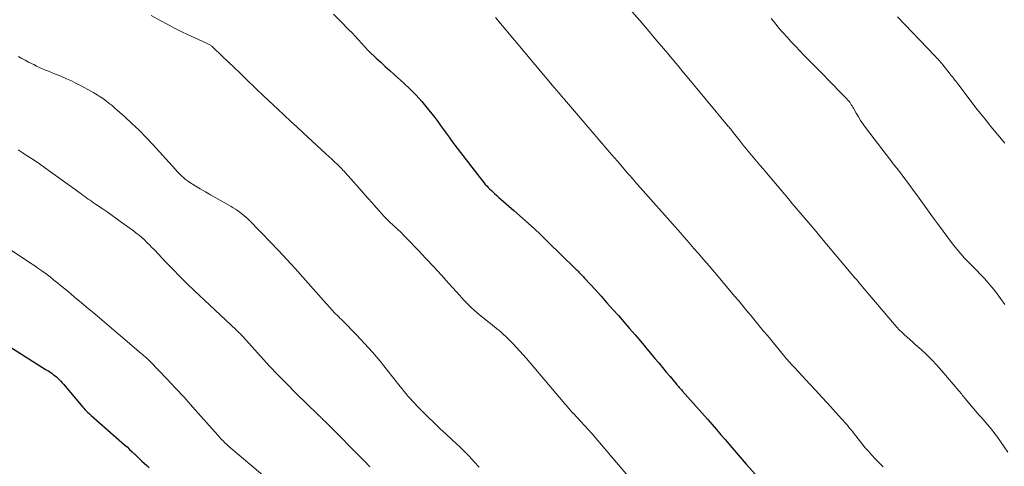
# Model space of a CAD drawing. Units: feet. Extents: x 1995000 to 2000000, y 575000 to 580000.
# Drawn here: x 1995210 to 1995361, y 575244 to 575312 of the extents above; entities that cross this region are included whole.
import ezdxf

# ---------------------------------------------------------------- set-up
doc = ezdxf.new("R2010")
doc.units = ezdxf.units.FT
doc.header["$LTSCALE"] = 100
doc.header["$MEASUREMENT"] = 0
doc.layers.add('CONTOUR INDEX', color=32, linetype='Continuous', lineweight=25)
doc.layers.add('CONTOUR INTERMEDIATE', color=40, linetype='Continuous', lineweight=15)

msp = doc.modelspace()

# ---------------------------------------------------------------- linework, layer by layer
at = {"layer": 'CONTOUR INDEX', "flags": 128}
for points, elevation in [([(1995257.95, 575313.32), (1995259.08, 575312.21), (1995260.33, 575310.95), (1995260.82, 575310.45), (1995261.31, 575309.94), (1995261.78, 575309.42), (1995262.25, 575308.9), (1995262.72, 575308.38), (1995263.2, 575307.87), (1995263.69, 575307.37), (1995264.2, 575306.89), (1995264.53, 575306.59), (1995265.21, 575305.96), (1995265.89, 575305.33), (1995266.58, 575304.71), (1995267.26, 575304.1), (1995268.76, 575302.76), (1995269.71, 575301.86), (1995270.63, 575300.93), (1995271.5, 575299.96), (1995272.34, 575298.95), (1995273.05, 575298.07), (1995273.5, 575297.48), (1995273.95, 575296.88), (1995274.39, 575296.28), (1995274.82, 575295.67), (1995275.25, 575295.07), (1995275.69, 575294.46), (1995276.13, 575293.86), (1995276.58, 575293.27), (1995280.39, 575288.3), (1995280.6, 575288.04), (1995280.81, 575287.77), (1995281.02, 575287.51), (1995281.23, 575287.25), (1995281.46, 575287), (1995281.68, 575286.75), (1995281.92, 575286.51), (1995282.16, 575286.28), (1995282.32, 575286.13), (1995282.65, 575285.83), (1995282.98, 575285.53), (1995283.32, 575285.23), (1995283.65, 575284.94), (1995285.62, 575283.22), (1995286.94, 575282.06), (1995288.24, 575280.88), (1995289.52, 575279.69), (1995290.78, 575278.47), (1995295.02, 575274.36), (1995295.17, 575274.22), (1995295.31, 575274.08), (1995295.45, 575273.93), (1995295.59, 575273.79), (1995295.67, 575273.71), (1995295.77, 575273.6), (1995295.87, 575273.49), (1995295.97, 575273.38), (1995296.08, 575273.27), (1995296.18, 575273.16), (1995296.28, 575273.05), (1995296.38, 575272.94), (1995296.48, 575272.83), (1995298.11, 575271.06), (1995299, 575270.09), (1995299.88, 575269.11), (1995300.75, 575268.14), (1995301.63, 575267.15), (1995302.49, 575266.17), (1995303.35, 575265.17), (1995304.2, 575264.18), (1995305.05, 575263.17), (1995307.24, 575260.56), (1995307.82, 575259.87), (1995308.4, 575259.17), (1995308.98, 575258.48), (1995309.56, 575257.78), (1995310.5, 575256.66), (1995310.61, 575256.53), (1995310.72, 575256.39), (1995310.84, 575256.26), (1995310.95, 575256.13), (1995311.07, 575256), (1995311.18, 575255.87), (1995311.3, 575255.74), (1995311.41, 575255.61), (1995315.3, 575251.24), (1995315.99, 575250.46), (1995316.67, 575249.67), (1995317.35, 575248.88), (1995318.03, 575248.09), (1995318.76, 575247.22), (1995319.07, 575246.86), (1995319.37, 575246.5), (1995319.68, 575246.14), (1995319.99, 575245.78), (1995320.3, 575245.42), (1995320.61, 575245.06), (1995320.92, 575244.71), (1995321.23, 575244.35), (1995326.84, 575238.12)], 980), ([(1995205.76, 575263.97), (1995213.94, 575258.84), (1995214.18, 575258.69), (1995214.41, 575258.54), (1995214.63, 575258.39), (1995214.86, 575258.23), (1995215.08, 575258.06), (1995215.29, 575257.89), (1995215.5, 575257.72), (1995215.7, 575257.53), (1995215.75, 575257.49), (1995215.96, 575257.28), (1995216.18, 575257.06), (1995216.38, 575256.84), (1995216.58, 575256.61), (1995219.57, 575253.09), (1995219.71, 575252.92), (1995219.87, 575252.75), (1995220.02, 575252.59), (1995220.18, 575252.43), (1995220.34, 575252.27), (1995220.51, 575252.12), (1995220.67, 575251.97), (1995220.84, 575251.82), (1995225.94, 575247.34), (1995226.33, 575246.99), (1995226.72, 575246.63), (1995227.11, 575246.27), (1995227.49, 575245.91), (1995227.53, 575245.87), (1995227.89, 575245.53), (1995228.25, 575245.18), (1995228.61, 575244.84), (1995228.97, 575244.5), (1995229.34, 575244.16), (1995229.7, 575243.82)], 1000)]:
    msp.add_lwpolyline(points, dxfattribs=dict(at, elevation=elevation))
at = {"layer": 'CONTOUR INTERMEDIATE', "flags": 128}
for points, elevation in [([(1995303.71, 575313.75), (1995304.9, 575312.35), (1995306.08, 575310.96), (1995307.27, 575309.57), (1995308.87, 575307.69), (1995309.26, 575307.24), (1995309.64, 575306.78), (1995310.02, 575306.33), (1995310.4, 575305.87), (1995310.77, 575305.42), (1995311.15, 575304.96), (1995311.53, 575304.5), (1995311.91, 575304.05), (1995318.37, 575296.27), (1995318.48, 575296.14), (1995318.59, 575296.01), (1995318.7, 575295.88), (1995318.81, 575295.74), (1995319, 575295.51), (1995319.09, 575295.41), (1995320.29, 575293.89), (1995320.78, 575293.27), (1995321.28, 575292.65), (1995321.78, 575292.04), (1995322.28, 575291.43), (1995322.78, 575290.82), (1995323.29, 575290.21), (1995323.8, 575289.61), (1995324.31, 575289), (1995327.68, 575285.02), (1995328.29, 575284.3), (1995328.9, 575283.59), (1995329.5, 575282.87), (1995330.11, 575282.15), (1995330.72, 575281.44), (1995331.32, 575280.72), (1995331.93, 575280.01), (1995332.53, 575279.29), (1995337.58, 575273.29), (1995337.68, 575273.17), (1995337.79, 575273.04), (1995337.89, 575272.92), (1995338, 575272.79), (1995338.11, 575272.66), (1995338.16, 575272.6), (1995338.21, 575272.54), (1995338.26, 575272.49), (1995338.31, 575272.43), (1995338.36, 575272.37), (1995338.41, 575272.32), (1995338.45, 575272.26), (1995338.5, 575272.2), (1995338.6, 575272.08), (1995338.7, 575271.96), (1995338.8, 575271.84), (1995338.9, 575271.72), (1995339, 575271.6), (1995343.94, 575265.78), (1995344.31, 575265.36), (1995344.69, 575264.96), (1995345.08, 575264.57), (1995345.49, 575264.19), (1995345.9, 575263.83), (1995346.31, 575263.46), (1995346.73, 575263.09), (1995347.14, 575262.72), (1995348.02, 575261.94), (1995348.86, 575261.16), (1995349.68, 575260.37), (1995350.46, 575259.53), (1995351.21, 575258.68), (1995353.83, 575255.59), (1995353.97, 575255.42), (1995354.11, 575255.25), (1995354.25, 575255.08), (1995354.39, 575254.9), (1995354.53, 575254.72), (1995354.67, 575254.55), (1995354.81, 575254.38), (1995354.95, 575254.21), (1995356.02, 575252.95), (1995356.32, 575252.6), (1995356.63, 575252.24), (1995356.94, 575251.89), (1995357.24, 575251.54), (1995357.55, 575251.19), (1995357.86, 575250.84), (1995358.16, 575250.49), (1995358.46, 575250.13), (1995358.76, 575249.76), (1995359.05, 575249.39), (1995359.34, 575249.01), (1995359.61, 575248.63), (1995361.32, 575246.19)], 972), ([(1995230.02, 575313.11), (1995231.51, 575312.32), (1995232.59, 575311.74), (1995233.61, 575311.2), (1995234.63, 575310.68), (1995235.67, 575310.19), (1995236.71, 575309.7), (1995238.6, 575308.85), (1995238.7, 575308.8), (1995238.81, 575308.75), (1995238.91, 575308.7), (1995239.01, 575308.64), (1995239.1, 575308.58), (1995239.2, 575308.51), (1995239.29, 575308.44), (1995239.37, 575308.36), (1995240.97, 575306.85), (1995241.85, 575306.01), (1995242.73, 575305.17), (1995243.61, 575304.32), (1995244.48, 575303.48), (1995246.23, 575301.77), (1995246.36, 575301.65), (1995246.49, 575301.52), (1995246.63, 575301.4), (1995246.76, 575301.27), (1995246.89, 575301.15), (1995247.02, 575301.02), (1995247.16, 575300.9), (1995247.29, 575300.77), (1995249.44, 575298.77), (1995250.41, 575297.86), (1995251.39, 575296.95), (1995252.36, 575296.04), (1995253.34, 575295.14), (1995256.81, 575291.92), (1995257.25, 575291.51), (1995257.69, 575291.11), (1995258.12, 575290.69), (1995258.56, 575290.28), (1995259.05, 575289.81), (1995259.23, 575289.63), (1995259.41, 575289.44), (1995259.59, 575289.25), (1995259.76, 575289.06), (1995261.89, 575286.65), (1995262.56, 575285.89), (1995263.23, 575285.14), (1995263.9, 575284.39), (1995264.57, 575283.64), (1995265.76, 575282.31), (1995265.84, 575282.22), (1995265.92, 575282.14), (1995266.01, 575282.05), (1995266.09, 575281.97), (1995266.18, 575281.88), (1995266.27, 575281.8), (1995266.35, 575281.71), (1995266.44, 575281.63), (1995267.28, 575280.85), (1995267.78, 575280.38), (1995268.28, 575279.9), (1995268.77, 575279.41), (1995269.25, 575278.92), (1995270.94, 575277.17), (1995272.14, 575275.9), (1995273.33, 575274.63), (1995274.5, 575273.35), (1995275.67, 575272.06), (1995277.26, 575270.26), (1995277.62, 575269.86), (1995277.99, 575269.46), (1995278.36, 575269.07), (1995278.74, 575268.68), (1995279.13, 575268.31), (1995279.52, 575267.94), (1995279.93, 575267.59), (1995280.35, 575267.24), (1995281.83, 575266.07), (1995282.27, 575265.72), (1995282.72, 575265.36), (1995283.16, 575265), (1995283.59, 575264.63), (1995284.02, 575264.25), (1995284.44, 575263.87), (1995284.85, 575263.47), (1995285.25, 575263.06), (1995285.51, 575262.79), (1995286.02, 575262.23), (1995286.53, 575261.67), (1995287.03, 575261.11), (1995287.53, 575260.53), (1995293.17, 575253.91), (1995293.39, 575253.65), (1995293.62, 575253.39), (1995293.84, 575253.13), (1995294.06, 575252.87), (1995294.41, 575252.46), (1995294.46, 575252.41), (1995294.51, 575252.35), (1995294.55, 575252.3), (1995294.6, 575252.25), (1995294.65, 575252.2), (1995294.7, 575252.15), (1995294.74, 575252.1), (1995294.79, 575252.05), (1995295.88, 575250.9), (1995296.46, 575250.27), (1995297.04, 575249.64), (1995297.61, 575248.99), (1995298.17, 575248.34), (1995303.06, 575242.59)], 984), ([(1995282.79, 575312.83), (1995291.81, 575302.11), (1995291.96, 575301.93), (1995292.11, 575301.75), (1995292.26, 575301.57), (1995292.4, 575301.39), (1995292.49, 575301.29), (1995292.59, 575301.16), (1995292.7, 575301.03), (1995292.81, 575300.9), (1995292.92, 575300.77), (1995293.03, 575300.65), (1995293.14, 575300.52), (1995293.25, 575300.39), (1995293.36, 575300.27), (1995297.9, 575294.96), (1995298.8, 575293.92), (1995299.7, 575292.87), (1995300.59, 575291.83), (1995301.49, 575290.79), (1995303.1, 575288.93), (1995303.2, 575288.82), (1995303.29, 575288.7), (1995303.39, 575288.59), (1995303.49, 575288.48), (1995303.53, 575288.43), (1995303.61, 575288.34), (1995303.69, 575288.25), (1995303.77, 575288.16), (1995303.84, 575288.07), (1995303.92, 575287.98), (1995304, 575287.89), (1995304.08, 575287.8), (1995304.16, 575287.71), (1995311.14, 575279.8), (1995311.66, 575279.21), (1995312.19, 575278.62), (1995312.7, 575278.03), (1995313.22, 575277.43), (1995313.86, 575276.7), (1995314.69, 575275.73), (1995315.52, 575274.77), (1995316.35, 575273.8), (1995317.17, 575272.83), (1995319.45, 575270.13), (1995320.08, 575269.37), (1995320.71, 575268.62), (1995321.34, 575267.86), (1995321.97, 575267.1), (1995322.59, 575266.34), (1995323.22, 575265.58), (1995323.84, 575264.82), (1995324.47, 575264.06), (1995326.94, 575261.05), (1995327.14, 575260.81), (1995327.35, 575260.57), (1995327.55, 575260.33), (1995327.76, 575260.1), (1995327.97, 575259.87), (1995328.18, 575259.63), (1995328.4, 575259.4), (1995328.61, 575259.17), (1995330.99, 575256.61), (1995331.89, 575255.64), (1995332.78, 575254.67), (1995333.68, 575253.7), (1995334.57, 575252.72), (1995335.85, 575251.32), (1995336.1, 575251.04), (1995336.35, 575250.76), (1995336.59, 575250.48), (1995336.83, 575250.19), (1995337.07, 575249.89), (1995337.3, 575249.6), (1995337.54, 575249.3), (1995337.77, 575249), (1995338.01, 575248.68), (1995338.37, 575248.22), (1995338.73, 575247.77), (1995339.1, 575247.32), (1995339.47, 575246.88), (1995339.95, 575246.34), (1995340.49, 575245.72), (1995341.05, 575245.12), (1995341.63, 575244.53), (1995342.22, 575243.95)], 976), ([(1995325.04, 575312.67), (1995325.64, 575311.94), (1995326.24, 575311.21), (1995326.86, 575310.5), (1995327.49, 575309.8), (1995328.12, 575309.1), (1995328.77, 575308.41), (1995329.42, 575307.73), (1995330.08, 575307.06), (1995332.2, 575304.91), (1995333, 575304.1), (1995333.8, 575303.29), (1995334.59, 575302.47), (1995335.38, 575301.65), (1995336.65, 575300.33), (1995336.8, 575300.17), (1995336.94, 575300), (1995337.08, 575299.83), (1995337.2, 575299.65), (1995337.32, 575299.46), (1995337.44, 575299.28), (1995337.55, 575299.09), (1995337.66, 575298.9), (1995338.08, 575298.14), (1995338.42, 575297.58), (1995338.76, 575297.03), (1995339.13, 575296.49), (1995339.52, 575295.96), (1995342.67, 575291.82), (1995343.22, 575291.12), (1995343.76, 575290.41), (1995344.31, 575289.71), (1995344.86, 575289), (1995345.4, 575288.3), (1995345.94, 575287.59), (1995346.47, 575286.87), (1995346.99, 575286.15), (1995347.47, 575285.47), (1995348.23, 575284.4), (1995348.99, 575283.34), (1995349.76, 575282.29), (1995350.54, 575281.24), (1995353.01, 575277.93), (1995353.54, 575277.25), (1995354.1, 575276.58), (1995354.69, 575275.94), (1995355.29, 575275.31), (1995355.91, 575274.7), (1995356.52, 575274.08), (1995357.13, 575273.45), (1995357.73, 575272.82), (1995358.33, 575272.16), (1995358.89, 575271.49), (1995359.44, 575270.8), (1995359.96, 575270.1), (1995360.22, 575269.73), (1995360.86, 575268.82)], 968), ([(1995344.4, 575312.91), (1995350.08, 575307.01), (1995350.25, 575306.84), (1995350.41, 575306.66), (1995350.57, 575306.48), (1995350.73, 575306.3), (1995350.88, 575306.12), (1995351.04, 575305.94), (1995351.19, 575305.76), (1995351.34, 575305.57), (1995352.31, 575304.36), (1995352.48, 575304.14), (1995352.65, 575303.93), (1995352.82, 575303.71), (1995352.99, 575303.5), (1995353.16, 575303.28), (1995353.33, 575303.07), (1995353.5, 575302.85), (1995353.66, 575302.63), (1995356.64, 575298.74), (1995357.67, 575297.42), (1995358.72, 575296.11), (1995359.79, 575294.83), (1995360.88, 575293.55)], 964), ([(1995209.71, 575306.82), (1995210.22, 575306.54), (1995210.73, 575306.26), (1995211.24, 575305.99), (1995211.76, 575305.73), (1995212.02, 575305.6), (1995212.47, 575305.38), (1995212.91, 575305.17), (1995213.37, 575304.97), (1995213.82, 575304.77), (1995214.28, 575304.58), (1995214.73, 575304.39), (1995215.19, 575304.21), (1995215.65, 575304.02), (1995216.28, 575303.76), (1995217.04, 575303.44), (1995217.8, 575303.09), (1995218.55, 575302.73), (1995219.29, 575302.34), (1995220.77, 575301.54), (1995221.26, 575301.26), (1995221.75, 575300.97), (1995222.23, 575300.66), (1995222.7, 575300.34), (1995223.16, 575300.01), (1995223.61, 575299.66), (1995224.05, 575299.31), (1995224.48, 575298.94), (1995225.93, 575297.64), (1995227.07, 575296.6), (1995228.18, 575295.54), (1995229.26, 575294.44), (1995230.31, 575293.31), (1995233.74, 575289.53), (1995233.98, 575289.27), (1995234.22, 575289.01), (1995234.47, 575288.76), (1995234.72, 575288.51), (1995234.98, 575288.28), (1995235.25, 575288.05), (1995235.53, 575287.84), (1995235.82, 575287.64), (1995236.77, 575287.04), (1995237.55, 575286.56), (1995238.33, 575286.08), (1995239.12, 575285.62), (1995239.91, 575285.17), (1995242.26, 575283.87), (1995242.61, 575283.67), (1995242.95, 575283.46), (1995243.28, 575283.23), (1995243.61, 575283), (1995243.93, 575282.75), (1995244.24, 575282.49), (1995244.54, 575282.22), (1995244.83, 575281.94), (1995246.91, 575279.83), (1995248.23, 575278.48), (1995249.53, 575277.11), (1995250.81, 575275.73), (1995252.07, 575274.33), (1995256.83, 575268.99), (1995257.04, 575268.76), (1995257.24, 575268.54), (1995257.45, 575268.31), (1995257.66, 575268.08), (1995257.87, 575267.85), (1995258.08, 575267.63), (1995258.3, 575267.41), (1995258.51, 575267.19), (1995258.73, 575266.98), (1995258.95, 575266.76), (1995259.17, 575266.54), (1995259.39, 575266.32), (1995261.48, 575264.17), (1995262.73, 575262.85), (1995263.94, 575261.51), (1995265.11, 575260.13), (1995266.26, 575258.73), (1995268.2, 575256.27), (1995268.51, 575255.88), (1995268.81, 575255.5), (1995269.12, 575255.12), (1995269.43, 575254.74), (1995269.75, 575254.37), (1995270.07, 575254), (1995270.41, 575253.65), (1995270.75, 575253.3), (1995272.44, 575251.63), (1995273.36, 575250.73), (1995274.28, 575249.84), (1995275.22, 575248.96), (1995276.16, 575248.09), (1995276.79, 575247.52), (1995277.41, 575246.93), (1995278.02, 575246.33), (1995278.62, 575245.72), (1995279.21, 575245.09), (1995279.54, 575244.73), (1995280.29, 575243.92)], 988), ([(1995209.63, 575292.53), (1995210.42, 575292.03), (1995210.48, 575291.99), (1995211.3, 575291.46), (1995212.11, 575290.93), (1995212.91, 575290.37), (1995213.7, 575289.81), (1995219.29, 575285.77), (1995219.57, 575285.58), (1995219.84, 575285.38), (1995220.11, 575285.18), (1995220.38, 575284.99), (1995220.66, 575284.8), (1995220.93, 575284.6), (1995221.21, 575284.41), (1995221.49, 575284.22), (1995222.49, 575283.54), (1995223.27, 575283.01), (1995224.04, 575282.47), (1995224.81, 575281.92), (1995225.57, 575281.37), (1995227.32, 575280.1), (1995227.75, 575279.78), (1995228.18, 575279.44), (1995228.58, 575279.09), (1995228.99, 575278.73), (1995229.38, 575278.35), (1995229.76, 575277.97), (1995230.14, 575277.59), (1995230.52, 575277.2), (1995232.28, 575275.34), (1995233.34, 575274.23), (1995234.42, 575273.14), (1995235.51, 575272.06), (1995236.62, 575271), (1995243.04, 575264.93), (1995243.17, 575264.81), (1995243.3, 575264.69), (1995243.43, 575264.57), (1995243.55, 575264.45), (1995243.57, 575264.43), (1995243.69, 575264.31), (1995243.81, 575264.2), (1995243.92, 575264.08), (1995244.03, 575263.96), (1995244.15, 575263.84), (1995244.26, 575263.72), (1995244.37, 575263.59), (1995244.48, 575263.47), (1995246.83, 575260.85), (1995248.13, 575259.43), (1995249.45, 575258.03), (1995250.8, 575256.65), (1995252.17, 575255.29), (1995255.58, 575251.96), (1995255.7, 575251.84), (1995255.83, 575251.72), (1995255.96, 575251.59), (1995256.08, 575251.47), (1995256.21, 575251.35), (1995256.34, 575251.22), (1995256.46, 575251.1), (1995256.59, 575250.98), (1995263.06, 575244.46), (1995263.19, 575244.33), (1995263.32, 575244.2), (1995263.44, 575244.07), (1995263.57, 575243.94)], 992), ([(1995206.21, 575278.67), (1995211.39, 575275.29), (1995212.03, 575274.86), (1995212.66, 575274.42), (1995213.29, 575273.98), (1995213.91, 575273.52), (1995214.52, 575273.05), (1995215.13, 575272.58), (1995215.73, 575272.1), (1995216.33, 575271.61), (1995217.24, 575270.86), (1995218.29, 575269.98), (1995219.33, 575269.11), (1995220.38, 575268.23), (1995221.42, 575267.35), (1995228.5, 575261.33), (1995228.64, 575261.21), (1995228.78, 575261.09), (1995228.92, 575260.97), (1995229.06, 575260.85), (1995229.14, 575260.78), (1995229.24, 575260.69), (1995229.34, 575260.6), (1995229.44, 575260.51), (1995229.54, 575260.42), (1995229.63, 575260.33), (1995229.73, 575260.23), (1995229.83, 575260.14), (1995229.92, 575260.04), (1995232.42, 575257.44), (1995233.75, 575256.03), (1995235.07, 575254.61), (1995236.37, 575253.17), (1995237.65, 575251.73), (1995240.22, 575248.8), (1995240.49, 575248.5), (1995240.76, 575248.21), (1995241.04, 575247.92), (1995241.33, 575247.63), (1995241.62, 575247.35), (1995241.92, 575247.08), (1995242.22, 575246.81), (1995242.52, 575246.55), (1995249.76, 575240.47)], 996)]:
    msp.add_lwpolyline(points, dxfattribs=dict(at, elevation=elevation))

doc.saveas('drawing.dxf')
